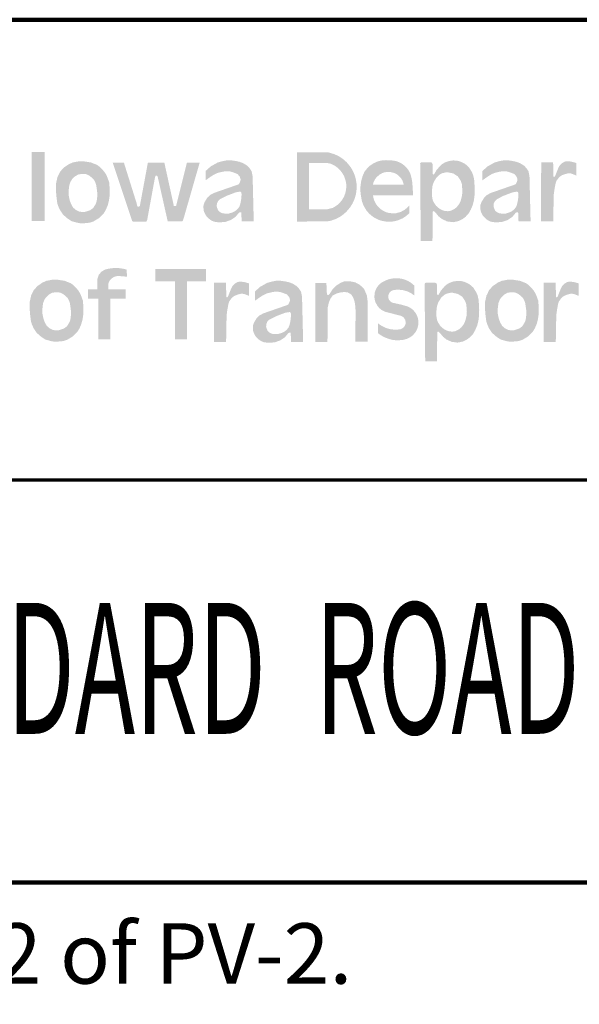
# Model space of a CAD drawing. Extents: x -2133547 to -2130412, y -2138499 to -2136520.
# Drawn here: x -2130810 to -2130699, y -2138255 to -2138059 of the extents above; entities that cross this region are included whole.
import ezdxf
from ezdxf.enums import TextEntityAlignment as Align

# ---------------------------------------------------------------- set-up
doc = ezdxf.new("R2010")
doc.units = 0
doc.header["$MEASUREMENT"] = 0
for name, color, linetype, lineweight in [('dsnStdBlock', 7, 'Continuous', 140), ('dsnStdBlockNotModified', 18, 'Continuous', 40), ('Level 5', 7, 'Continuous', 0)]:
    doc.layers.add(name, color=color, linetype=linetype, lineweight=lineweight)
doc.styles.add('Style-Arial', font='ARIAL.TTF')
doc.styles.add('Style-GEOMETRICFUTURA_211_B_L', font='GEOMETRICFUTURA_211_B_L.shx')

msp = doc.modelspace()

# ---------------------------------------------------------------- hatches: boundary and pattern name
at = {"layer": 'Level 5', "linetype": 'Continuous', "lineweight": 13}
for points in [[(-2130798.7872423, -2138087.4907948), (-2130797.7428896, -2138087.4984645), (-2130796.3342277, -2138087.708102), (-2130795.8574302, -2138087.9100699), (-2130795.1556559, -2138088.1785081), (-2130794.6647973, -2138088.5313127), (-2130794.2749226, -2138088.8930653), (-2130793.6472884, -2138089.6178486), (-2130793.2906489, -2138090.1892387), (-2130793.0810114, -2138090.6762624), (-2130792.7320417, -2138091.6375272), (-2130792.6502319, -2138092.571948), (-2130792.6272229, -2138093.8259383), (-2130792.6617364, -2138094.4880861), (-2130792.7729465, -2138095.2729485), (-2130793.0222107, -2138096.2482742), (-2130793.3826849, -2138097.0983288), (-2130793.7840641, -2138097.79499), (-2130794.7504419, -2138098.7613679), (-2130794.7798423, -2138098.7818203), (-2130795.8408126, -2138099.4196808), (-2130796.6282316, -2138099.6778928), (-2130797.7697334, -2138099.7839899), (-2130797.5153562, -2138097.5176038), (-2130796.5387522, -2138097.2120955), (-2130795.907283, -2138096.7672549), (-2130795.4010851, -2138095.9517138), (-2130795.2221263, -2138095.4659684), (-2130795.1045248, -2138094.5903483), (-2130795.0853506, -2138093.7351806), (-2130795.3026578, -2138092.1807951), (-2130795.5174084, -2138091.5633871), (-2130795.810134, -2138091.0571891), (-2130796.6435709, -2138090.3272927), (-2130797.3018838, -2138090.038402), (-2130798.0343369, -2138089.9668184), (-2130798.8677738, -2138090.0959244), (-2130799.5618785, -2138090.5100864), (-2130800.0527371, -2138090.9932753), (-2130800.3863675, -2138091.5084211), (-2130800.6369099, -2138092.1935779), (-2130800.7493984, -2138093.1369467), (-2130800.7609029, -2138094.252883), (-2130800.5525436, -2138095.2371567), (-2130800.3045578, -2138095.9095307), (-2130799.9108483, -2138096.6394271), (-2130799.3573541, -2138097.1200595), (-2130798.7194936, -2138097.4460203), (-2130798.1838953, -2138097.5444476), (-2130797.9755361, -2138097.5354997), (-2130797.4156505, -2138097.513769), (-2130797.5153562, -2138097.5176038), (-2130797.7697334, -2138099.7839899), (-2130798.4472205, -2138099.7878247), (-2130799.0901941, -2138099.6715015), (-2130800.1665038, -2138099.3723845), (-2130800.9935494, -2138098.8367862), (-2130801.8755609, -2138098.0672632), (-2130802.5057517, -2138097.1405119), (-2130802.8547215, -2138096.3415885), (-2130803.0285672, -2138095.7893726), (-2130803.2267002, -2138094.2132564), (-2130803.2893358, -2138093.1944692), (-2130803.2918924, -2138091.9609314), (-2130802.9991668, -2138090.6340793), (-2130802.7409548, -2138090.1189334), (-2130802.4495075, -2138089.5143082), (-2130801.6978803, -2138088.7102716), (-2130800.734059, -2138088.0570718), (-2130799.9594228, -2138087.7132151)], [(-2130770.9962104, -2138099.609505), (-2130769.7077067, -2138099.5251387), (-2130768.6339535, -2138099.1557165), (-2130768.1277556, -2138098.8387036), (-2130767.6573495, -2138098.5063515), (-2130766.9990366, -2138097.7150977), (-2130766.7651118, -2138097.5936613), (-2130766.5107346, -2138097.6205052), (-2130766.4340379, -2138099.4164851), (-2130764.0372675, -2138099.4164851), (-2130764.2584095, -2138090.4915513), (-2130764.4475946, -2138089.4740424), (-2130764.8476955, -2138088.8758085), (-2130765.2746402, -2138088.3887848), (-2130766.0773985, -2138087.8761955), (-2130766.8494781, -2138087.5834699), (-2130767.631784, -2138087.4147373), (-2130768.6109446, -2138087.2728485), (-2130769.3906939, -2138087.2894661), (-2130770.3366192, -2138087.4748164), (-2130771.1994566, -2138087.7228022), (-2130772.5659352, -2138088.4884904), (-2130773.5975052, -2138089.4050154), (-2130773.5975052, -2138091.2495699), (-2130772.6030053, -2138090.5503521), (-2130771.9165703, -2138090.1195726), (-2130771.2646487, -2138089.8051163), (-2130770.349402, -2138089.5801395), (-2130769.6118359, -2138089.4523117), (-2130768.7400506, -2138089.4932166), (-2130768.1686605, -2138089.6542796), (-2130767.2444659, -2138090.010919), (-2130766.7868425, -2138090.5771959), (-2130766.6347275, -2138091.1358032), (-2130766.7536073, -2138091.5499651), (-2130766.9862538, -2138092.0165364), (-2130767.2508573, -2138092.1328597), (-2130767.2521355, -2138093.576035), (-2130767.0437763, -2138093.5466346), (-2130766.6871369, -2138093.5121212), (-2130766.5733702, -2138093.5926526), (-2130766.4864473, -2138093.7089759), (-2130766.4570469, -2138094.0720067), (-2130766.494117, -2138094.7929552), (-2130766.6129968, -2138095.538191), (-2130766.7778946, -2138096.1901126), (-2130766.95941, -2138096.6081093), (-2130767.3390584, -2138097.0606196), (-2130767.7570552, -2138097.3865804), (-2130768.2517486, -2138097.6332879), (-2130769.0787941, -2138097.8851086), (-2130770.1538255, -2138097.831421), (-2130770.5258043, -2138097.6908104), (-2130770.8619913, -2138097.4671119), (-2130771.0869681, -2138097.2383002), (-2130771.2876577, -2138096.7806768), (-2130771.3886416, -2138096.3882456), (-2130771.3451802, -2138095.8654301), (-2130771.1265947, -2138095.3911891), (-2130770.7443898, -2138095.0051493), (-2130769.3970852, -2138094.3225491), (-2130767.6036619, -2138093.6437837), (-2130767.2521355, -2138093.576035), (-2130767.2508573, -2138092.1328597), (-2130771.9344661, -2138093.7626636), (-2130772.7154937, -2138094.1832169), (-2130773.2536486, -2138094.7021975), (-2130773.7866903, -2138095.5778177), (-2130774.0039975, -2138096.1709384), (-2130774.0231716, -2138096.7282674), (-2130773.937527, -2138097.3916935), (-2130773.541261, -2138098.227687), (-2130773.3444063, -2138098.4692814), (-2130772.7218851, -2138099.0598457), (-2130772.3908112, -2138099.2554221), (-2130771.9089006, -2138099.4740076)], [(-2130755.4408511, -2138099.4458855), (-2130749.5006954, -2138099.4075372), (-2130748.7426768, -2138099.2886573), (-2130747.6267405, -2138098.8796085), (-2130747.0042194, -2138098.5485346), (-2130746.41749, -2138098.1561034), (-2130745.7029328, -2138097.5450868), (-2130744.934688, -2138096.6541273), (-2130744.4348815, -2138095.8577604), (-2130744.0475634, -2138095.0000362), (-2130743.7778469, -2138094.0988505), (-2130743.6576888, -2138093.4034676), (-2130743.6065577, -2138092.4639336), (-2130743.6525757, -2138091.7596027), (-2130743.8225866, -2138090.835408), (-2130744.0322241, -2138090.1604775), (-2130744.2073481, -2138089.7245848), (-2130744.5269175, -2138089.094394), (-2130744.7736251, -2138088.6942931), (-2130745.3462934, -2138087.947779), (-2130745.6696976, -2138087.6052007), (-2130746.1950697, -2138087.1335163), (-2130746.5708833, -2138086.8497386), (-2130747.1678389, -2138086.473925), (-2130748.0166152, -2138086.0687111), (-2130749.1862391, -2138085.7235761), (-2130755.4408511, -2138085.6916192), (-2130755.4408511, -2138099.4458855), (-2130753.0888204, -2138097.0299409), (-2130753.0760377, -2138087.804612), (-2130750.0656941, -2138087.8135599), (-2130749.3933201, -2138087.827621), (-2130748.7375637, -2138087.9759012), (-2130748.2326441, -2138088.2034346), (-2130747.7584031, -2138088.4884904), (-2130747.3199539, -2138088.8259557), (-2130746.8316519, -2138089.315536), (-2130746.4187683, -2138089.8703085), (-2130746.0902509, -2138090.4774903), (-2130745.7847426, -2138091.3952936), (-2130745.6952632, -2138091.9423963), (-2130745.6722542, -2138092.6326662), (-2130745.7272201, -2138093.1836038), (-2130745.88317, -2138093.8572561), (-2130746.0774682, -2138094.3749585), (-2130746.2615401, -2138094.7469373), (-2130746.555544, -2138095.2160651), (-2130746.9965497, -2138095.7478286), (-2130747.4004854, -2138096.1249204), (-2130748.3272366, -2138096.7269892), (-2130749.6144621, -2138097.0491151), (-2130753.0888204, -2138097.0299409)], [(-2130736.9173313, -2138099.4855121), (-2130736.192548, -2138099.4062589), (-2130735.3961811, -2138099.1940648), (-2130734.4898823, -2138098.799077), (-2130733.7587075, -2138098.3146099), (-2130733.1323516, -2138097.7585591), (-2130733.1374647, -2138096.1977823), (-2130733.5337307, -2138096.6515708), (-2130734.1204601, -2138097.1347597), (-2130734.9040442, -2138097.5476433), (-2130735.7592119, -2138097.7790116), (-2130736.390681, -2138097.8275861), (-2130737.2714142, -2138097.7278805), (-2130737.7571597, -2138097.5847134), (-2130738.4435947, -2138097.2587526), (-2130738.9612971, -2138096.8931652), (-2130739.4150856, -2138096.4508812), (-2130739.7934558, -2138095.943405), (-2130740.1807739, -2138095.1470381), (-2130740.392968, -2138094.2241217), (-2130732.4548645, -2138094.2241217), (-2130734.2482878, -2138092.1124073), (-2130740.392968, -2138092.1124073), (-2130740.2728099, -2138091.6714015), (-2130740.0414416, -2138091.1639253), (-2130739.7231505, -2138090.706302), (-2130739.0610028, -2138090.1106246), (-2130738.5714225, -2138089.8421864), (-2130738.1508692, -2138089.6939062), (-2130737.6012098, -2138089.5942005), (-2130736.8227388, -2138089.6223226), (-2130736.1772086, -2138089.7987249), (-2130735.7745512, -2138089.9904665), (-2130735.4920519, -2138090.171982), (-2130735.2312833, -2138090.3816195), (-2130734.7838861, -2138090.8788694), (-2130734.4988302, -2138091.3582235), (-2130734.2482878, -2138092.1124073), (-2130732.4548645, -2138094.2241217), (-2130732.4523079, -2138093.69108), (-2130732.4919345, -2138092.6352228), (-2130732.595475, -2138091.5780872), (-2130732.6708934, -2138091.0527152), (-2130732.8907571, -2138090.1323554), (-2130733.0991163, -2138089.6466099), (-2130733.3662763, -2138089.1902648), (-2130733.6027577, -2138088.8719737), (-2130733.8660829, -2138088.5766916), (-2130734.3633328, -2138088.1420772), (-2130734.6905719, -2138087.9196569), (-2130735.0382634, -2138087.7279153), (-2130735.5252871, -2138087.5233909), (-2130735.9049355, -2138087.4109025), (-2130736.6885197, -2138087.2933009), (-2130737.8197953, -2138087.2511178), (-2130738.6238318, -2138087.3086403), (-2130739.2143961, -2138087.4390246), (-2130739.5966011, -2138087.5642958), (-2130740.3264975, -2138087.9068742), (-2130740.9886453, -2138088.3632192), (-2130741.5689833, -2138088.9231048), (-2130742.087964, -2138089.5929222), (-2130742.438212, -2138090.4263592), (-2130742.7104851, -2138091.378676), (-2130742.8741047, -2138092.6032658), (-2130742.8753829, -2138093.3459451), (-2130742.7654511, -2138094.3289405), (-2130742.5609267, -2138095.4435985), (-2130742.2081221, -2138096.3588452), (-2130741.6789152, -2138097.2306305), (-2130741.2021176, -2138097.7956292), (-2130740.7112591, -2138098.2430263), (-2130740.2152874, -2138098.6060571), (-2130739.3677894, -2138099.0508977), (-2130738.7133113, -2138099.2809877), (-2130737.6727934, -2138099.4727293)], [(-2130731.0116891, -2138087.9017611), (-2130730.9273228, -2138087.7777681), (-2130730.7931037, -2138087.6882887), (-2130728.9025312, -2138087.6972366), (-2130728.7235723, -2138087.7253588), (-2130728.5535614, -2138088.0359802), (-2130728.5292741, -2138089.4356941), (-2130728.5292741, -2138089.9610662), (-2130728.3797157, -2138090.1464164), (-2130728.2544445, -2138090.0518239), (-2130728.1726347, -2138089.9431703), (-2130727.7725338, -2138089.2375611), (-2130727.0170718, -2138088.3581061), (-2130726.6105796, -2138088.0193626), (-2130726.119721, -2138087.7176891), (-2130725.2735013, -2138087.4275201), (-2130724.4835258, -2138087.3111968), (-2130723.7906993, -2138087.3354841), (-2130723.079977, -2138087.5182778), (-2130722.1839045, -2138087.933718), (-2130721.8093691, -2138088.237948), (-2130721.3900941, -2138088.6048137), (-2130720.7905819, -2138089.5251735), (-2130720.5119174, -2138090.1604775), (-2130720.3099496, -2138091.0322627), (-2130720.2370878, -2138091.9014915), (-2130720.187235, -2138093.1017941), (-2130720.2294181, -2138094.2982618), (-2130720.3316803, -2138095.1777168), (-2130720.5656051, -2138096.1377032), (-2130720.9644277, -2138097.0746806), (-2130721.4233293, -2138097.8927783), (-2130721.9998325, -2138098.4961253), (-2130722.605736, -2138098.9639748), (-2130723.3445805, -2138099.3372319), (-2130723.9811627, -2138099.4752859), (-2130724.4732995, -2138099.5686001), (-2130725.6186362, -2138099.4215982), (-2130725.8909093, -2138099.3206143), (-2130725.8909093, -2138099.3449016), (-2130725.6186362, -2138099.4215982), (-2130726.6744934, -2138098.9524703), (-2130727.3545371, -2138098.4104807), (-2130727.8658481, -2138097.7930726), (-2130728.2288789, -2138097.3955283), (-2130728.4014464, -2138097.3699628), (-2130728.5037086, -2138097.5131298), (-2130727.8747961, -2138096.2974879), (-2130727.1781348, -2138096.8944435), (-2130726.6681021, -2138097.159047), (-2130726.1529562, -2138097.3290579), (-2130725.4767474, -2138097.3929718), (-2130724.9015225, -2138097.2907096), (-2130724.0987642, -2138096.8752694), (-2130723.7050547, -2138096.5186299), (-2130723.301119, -2138095.989423), (-2130722.9853845, -2138095.3681801), (-2130722.7028851, -2138094.3136012), (-2130722.6338582, -2138093.4443724), (-2130722.7284507, -2138092.0267627), (-2130722.9483144, -2138091.3735628), (-2130723.5235393, -2138090.4813251), (-2130724.4004377, -2138089.904822), (-2130725.4396773, -2138089.6798451), (-2130725.8206041, -2138089.6632275), (-2130726.6629889, -2138089.8524126), (-2130727.1832479, -2138090.1476947), (-2130727.7201245, -2138090.6462229), (-2130728.2595576, -2138091.4924427), (-2130728.4691951, -2138092.0408237), (-2130728.5867966, -2138092.5061167), (-2130728.6775543, -2138093.354893), (-2130728.6737195, -2138094.3059315), (-2130728.5395004, -2138095.0984636), (-2130728.3746026, -2138095.5279648), (-2130727.8492305, -2138096.3332797), (-2130728.5037086, -2138097.5131298), (-2130728.5689008, -2138103.2819964), (-2130730.900479, -2138103.2819964)], [(-2130716.0545637, -2138099.609505), (-2130714.7660599, -2138099.5251387), (-2130713.6910285, -2138099.1557165), (-2130713.1848306, -2138098.8387036), (-2130712.7144245, -2138098.5063515), (-2130712.0573898, -2138097.7150977), (-2130711.8221868, -2138097.5936613), (-2130711.5678095, -2138097.6205052), (-2130711.4911129, -2138099.4164851), (-2130709.0956208, -2138099.4164851), (-2130709.3154845, -2138090.4915513), (-2130709.5046696, -2138089.4740424), (-2130709.9060487, -2138088.8758085), (-2130710.3317152, -2138088.3887848), (-2130711.1357517, -2138087.8761955), (-2130711.9065531, -2138087.5834699), (-2130712.6888589, -2138087.4147373), (-2130713.6692978, -2138087.2728485), (-2130714.4477688, -2138087.2894661), (-2130715.3949725, -2138087.4748164), (-2130716.2578098, -2138087.7228022), (-2130717.6242885, -2138088.4884904), (-2130718.6545802, -2138089.4050154), (-2130718.6545802, -2138091.2495699), (-2130717.6600803, -2138090.5503521), (-2130716.9736452, -2138090.1195726), (-2130716.3217237, -2138089.8051163), (-2130715.4077552, -2138089.5801395), (-2130714.6689108, -2138089.4523117), (-2130713.7984038, -2138089.4932166), (-2130713.2257355, -2138089.6542796), (-2130712.3015408, -2138090.010919), (-2130711.8439175, -2138090.5771959), (-2130711.6918025, -2138091.1358032), (-2130711.8106823, -2138091.5499651), (-2130712.0433288, -2138092.0165364), (-2130712.3092105, -2138092.1328597), (-2130712.3092105, -2138093.576035), (-2130712.1021295, -2138093.5466346), (-2130711.7442118, -2138093.5121212), (-2130711.6304451, -2138093.5926526), (-2130711.5448005, -2138093.7089759), (-2130711.5141219, -2138094.0720067), (-2130711.5511919, -2138094.7929552), (-2130711.67135, -2138095.538191), (-2130711.8349695, -2138096.1901126), (-2130712.0164849, -2138096.6081093), (-2130712.3961334, -2138097.0606196), (-2130712.8141301, -2138097.3865804), (-2130713.3101018, -2138097.6332879), (-2130714.1371474, -2138097.8851086), (-2130715.2121788, -2138097.831421), (-2130715.5841575, -2138097.6908104), (-2130715.9190663, -2138097.4671119), (-2130716.1453214, -2138097.2383002), (-2130716.346011, -2138096.7806768), (-2130716.4469949, -2138096.3882456), (-2130716.4022552, -2138095.8654301), (-2130716.184948, -2138095.3911891), (-2130715.8014647, -2138095.0051493), (-2130714.4541602, -2138094.3225491), (-2130712.6620151, -2138093.6437837), (-2130712.3092105, -2138093.576035), (-2130712.3092105, -2138092.1328597), (-2130716.9915411, -2138093.7626636), (-2130717.7725687, -2138094.1832169), (-2130718.3120018, -2138094.7021975), (-2130718.8450435, -2138095.5778177), (-2130719.0610724, -2138096.1709384), (-2130719.0815249, -2138096.7282674), (-2130718.9958803, -2138097.3916935), (-2130718.5996143, -2138098.227687), (-2130718.4027595, -2138098.4692814), (-2130717.7802384, -2138099.0598457), (-2130717.4478862, -2138099.2554221), (-2130716.9672538, -2138099.4740076)], [(-2130707.0171415, -2138099.4215982), (-2130706.9941325, -2138087.6972366), (-2130704.624206, -2138087.6972366), (-2130704.5666835, -2138090.4199678), (-2130704.4848737, -2138090.5759177), (-2130704.2765145, -2138090.5120038), (-2130704.1768088, -2138090.2870269), (-2130703.6284278, -2138088.8949827), (-2130703.3433719, -2138088.3504365), (-2130703.1132819, -2138088.0756068), (-2130702.8755223, -2138087.8723607), (-2130702.3373674, -2138087.5387302), (-2130701.9653887, -2138087.4837643), (-2130701.5742358, -2138087.4863209), (-2130701.0948817, -2138087.5297823), (-2130700.7267378, -2138087.6192617), (-2130700.0441375, -2138087.8084468), (-2130700.0441375, -2138090.3023663), (-2130700.4876999, -2138090.1131812), (-2130701.0360809, -2138089.9099351), (-2130701.3428675, -2138089.8715867), (-2130701.6867242, -2138089.8779781), (-2130702.270897, -2138090.0288149), (-2130702.828226, -2138090.2282262), (-2130703.2219355, -2138090.4813251), (-2130703.5274438, -2138090.7651027), (-2130703.9697279, -2138091.3735628), (-2130704.126956, -2138091.8171251), (-2130704.3647156, -2138093.0902896), (-2130704.5078827, -2138094.1678775), (-2130704.6050318, -2138099.4215982)], [(-2130787.9883537, -2138099.4612248), (-2130788.164756, -2138099.3295622), (-2130792.0110931, -2138087.7611505), (-2130789.8009513, -2138087.7611505), (-2130787.2584572, -2138095.8730998), (-2130787.2175524, -2138096.2361306), (-2130787.0667156, -2138096.4559943), (-2130786.7854946, -2138096.454716), (-2130786.6410492, -2138096.3537321), (-2130785.0508719, -2138087.7611505), (-2130781.7746466, -2138087.7611505), (-2130779.9876146, -2138095.8999436), (-2130779.910918, -2138096.3371145), (-2130779.6450362, -2138096.3805759), (-2130779.4353987, -2138096.3102707), (-2130777.3671457, -2138088.0014667), (-2130777.3083449, -2138087.7611505), (-2130774.7735206, -2138087.7611505), (-2130777.9321443, -2138098.7568939), (-2130778.0727549, -2138099.1736124), (-2130778.2095306, -2138099.4279896), (-2130781.1124989, -2138099.4190416), (-2130781.1240034, -2138099.3474581), (-2130783.0695418, -2138090.6820147), (-2130783.1551864, -2138090.4059067), (-2130783.3341452, -2138090.3266535), (-2130783.3341452, -2138090.2998097), (-2130783.5488958, -2138090.3995154), (-2130783.6422101, -2138090.7037454), (-2130785.1582473, -2138098.9716445), (-2130785.1671952, -2138099.1263161), (-2130785.3180319, -2138099.4011458), (-2130785.3845024, -2138099.4458855)], [(-2130794.8505808, -2138122.8144458), (-2130794.8505808, -2138114.7766366), (-2130796.9047728, -2138114.7766366), (-2130796.9047728, -2138112.912908), (-2130795.1100711, -2138112.912908), (-2130795.1011232, -2138111.5362031), (-2130795.0985666, -2138110.941804), (-2130794.777719, -2138110.0086614), (-2130794.2664079, -2138109.4040362), (-2130793.5876426, -2138108.9975439), (-2130792.9485038, -2138108.8352027), (-2130792.2620688, -2138108.7163228), (-2130791.5654075, -2138108.6639135), (-2130790.8687463, -2138108.6805311), (-2130789.9483864, -2138108.8070805), (-2130789.2721776, -2138108.979648), (-2130789.1763068, -2138110.4177102), (-2130789.7464186, -2138110.3435701), (-2130790.5018806, -2138110.2834911), (-2130791.1320714, -2138110.2617604), (-2130791.6600001, -2138110.3870316), (-2130792.2071028, -2138110.7040444), (-2130792.576525, -2138111.1003104), (-2130792.7938322, -2138111.4965765), (-2130792.9165469, -2138111.9324691), (-2130792.92166, -2138112.912908), (-2130789.4562496, -2138112.912908), (-2130789.4562496, -2138114.7766366), (-2130792.4908804, -2138114.7766366), (-2130792.4908804, -2138122.8144458)], [(-2130779.6595305, -2138122.8144458), (-2130779.6595305, -2138111.286939), (-2130783.5825643, -2138111.286939), (-2130783.5825643, -2138108.8326461), (-2130773.4918414, -2138108.8326461), (-2130773.4918414, -2138111.286939), (-2130777.3074999, -2138111.286939), (-2130777.3074999, -2138122.8144458)], [(-2130735.395336, -2138123.0291964), (-2130736.2441123, -2138122.985735), (-2130736.9446084, -2138122.8374548), (-2130737.9991874, -2138122.4693108), (-2130738.7853281, -2138122.0436444), (-2130739.3733357, -2138121.6103083), (-2130739.374614, -2138119.6673265), (-2130738.656222, -2138120.1594633), (-2130737.9160993, -2138120.5250507), (-2130737.3280917, -2138120.7219055), (-2130736.7221881, -2138120.8510115), (-2130736.1060584, -2138120.9098123), (-2130735.2802911, -2138120.876577), (-2130734.8367288, -2138120.8075501), (-2130734.4366279, -2138120.6017474), (-2130734.1234499, -2138120.2796214), (-2130733.953439, -2138119.945991), (-2130733.8741858, -2138119.503707), (-2130733.9636652, -2138118.9885611), (-2130734.289626, -2138118.4874763), (-2130734.7242403, -2138118.196029), (-2130737.9915177, -2138117.3446962), (-2130738.504107, -2138117.0954321), (-2130738.7878846, -2138116.906247), (-2130739.1330196, -2138116.6084083), (-2130739.5011635, -2138116.173794), (-2130739.8782554, -2138115.4732979), (-2130740.0380401, -2138114.9261951), (-2130740.0968408, -2138114.4749631), (-2130740.046988, -2138113.6798745), (-2130739.931943, -2138113.2388688), (-2130739.7580973, -2138112.8183155), (-2130739.4602586, -2138112.33257), (-2130739.0000787, -2138111.8289286), (-2130738.6383262, -2138111.5502641), (-2130738.0694927, -2138111.2345296), (-2130737.3050827, -2138110.9264647), (-2130736.7068488, -2138110.7781845), (-2130735.8874729, -2138110.6925399), (-2130735.4758675, -2138110.6989313), (-2130734.8622943, -2138110.7705148), (-2130734.4596369, -2138110.858716), (-2130734.0659274, -2138110.9788741), (-2130733.6824442, -2138111.1309891), (-2130733.3130219, -2138111.3112262), (-2130732.9589391, -2138111.522142), (-2130732.6227521, -2138111.7599017), (-2130732.1561808, -2138112.1651156), (-2130732.1689635, -2138114.119602), (-2130732.8311113, -2138113.6568655), (-2130733.5597295, -2138113.3053392), (-2130734.533777, -2138113.0369009), (-2130735.5410597, -2138112.9665957), (-2130736.2198251, -2138113.0369009), (-2130736.6915095, -2138113.1941291), (-2130737.0698796, -2138113.5239247), (-2130737.251395, -2138113.8345461), (-2130737.3511007, -2138114.3266829), (-2130737.283352, -2138114.7523494), (-2130737.1631939, -2138115.0143963), (-2130736.8845294, -2138115.3441919), (-2130736.5815776, -2138115.5372118), (-2130734.8750771, -2138115.9155819), (-2130733.5558947, -2138116.2824476), (-2130733.0279661, -2138116.5406596), (-2130732.5524468, -2138116.8845163), (-2130732.2980696, -2138117.1286673), (-2130732.0002309, -2138117.4916981), (-2130731.8097676, -2138117.7882585), (-2130731.6052432, -2138118.2113684), (-2130731.4914765, -2138118.5449988), (-2130731.3930491, -2138119.0039005), (-2130731.3572573, -2138119.4730283), (-2130731.3866577, -2138119.9421562), (-2130731.5119289, -2138120.5148245), (-2130731.7330709, -2138121.0593707), (-2130731.9733871, -2138121.4633064), (-2130732.4322887, -2138121.9963482), (-2130732.7940413, -2138122.2967434), (-2130733.5137115, -2138122.6917311), (-2130734.2832346, -2138122.9269342)], [(-2130804.0030479, -2138110.9916569), (-2130802.9586952, -2138110.9993265), (-2130801.5500333, -2138111.208964), (-2130801.0732358, -2138111.4109319), (-2130800.3714615, -2138111.6793702), (-2130799.8806029, -2138112.0321748), (-2130799.4907282, -2138112.3939273), (-2130798.863094, -2138113.1187107), (-2130798.5064545, -2138113.6901007), (-2130798.296817, -2138114.1771245), (-2130797.9478472, -2138115.1383892), (-2130797.8660375, -2138116.0728101), (-2130797.8430285, -2138117.3268003), (-2130797.877542, -2138117.9889481), (-2130797.9887521, -2138118.7738105), (-2130798.2380162, -2138119.7491363), (-2130798.5984905, -2138120.5991908), (-2130798.9998697, -2138121.2958521), (-2130799.9662475, -2138122.2622299), (-2130799.9956479, -2138122.2826823), (-2130801.0566182, -2138122.9205428), (-2130801.8440372, -2138123.1787549), (-2130802.985539, -2138123.2848519), (-2130802.7311618, -2138121.0184658), (-2130801.7545578, -2138120.7129575), (-2130801.1230886, -2138120.2681169), (-2130800.6168907, -2138119.4525759), (-2130800.4379319, -2138118.9668304), (-2130800.3203304, -2138118.0912103), (-2130800.3011562, -2138117.2360426), (-2130800.5184634, -2138115.6816571), (-2130800.733214, -2138115.0642491), (-2130801.0259396, -2138114.5580512), (-2130801.8593765, -2138113.8281547), (-2130802.5176894, -2138113.539264), (-2130803.2501425, -2138113.4676804), (-2130804.0835794, -2138113.5967865), (-2130804.7776841, -2138114.0109484), (-2130805.2685427, -2138114.4941373), (-2130805.6021731, -2138115.0092832), (-2130805.8527155, -2138115.6944399), (-2130805.965204, -2138116.6378087), (-2130805.9767084, -2138117.753745), (-2130805.7683492, -2138118.7380187), (-2130805.5203634, -2138119.4103927), (-2130805.1266539, -2138120.1402892), (-2130804.5731597, -2138120.6209215), (-2130803.9352992, -2138120.9468823), (-2130803.3997009, -2138121.0453097), (-2130803.1913417, -2138121.0363617), (-2130802.6314561, -2138121.014631), (-2130802.7311618, -2138121.0184658), (-2130802.985539, -2138123.2848519), (-2130803.6630261, -2138123.2886867), (-2130804.3059997, -2138123.1723635), (-2130805.3823094, -2138122.8732466), (-2130806.209355, -2138122.3376483), (-2130807.0913665, -2138121.5681252), (-2130807.7215573, -2138120.641374), (-2130808.0705271, -2138119.8424505), (-2130808.2443728, -2138119.2902346), (-2130808.4425058, -2138117.7141184), (-2130808.5051414, -2138116.6953312), (-2130808.507698, -2138115.4617934), (-2130808.2149724, -2138114.1349413), (-2130807.9567604, -2138113.6197955), (-2130807.6653131, -2138113.0151702), (-2130806.9136859, -2138112.2111336), (-2130805.9498646, -2138111.5579338), (-2130805.1752284, -2138111.2140771)], [(-2130771.9348994, -2138123.3334265), (-2130771.9118904, -2138111.6090649), (-2130769.5419639, -2138111.6090649), (-2130769.4844414, -2138114.3317961), (-2130769.4026316, -2138114.4877459), (-2130769.1942724, -2138114.423832), (-2130769.0945667, -2138114.1988552), (-2130768.5461857, -2138112.806811), (-2130768.2611298, -2138112.2622647), (-2130768.0310398, -2138111.9874351), (-2130767.7932802, -2138111.7841889), (-2130767.2551253, -2138111.4505585), (-2130766.8831466, -2138111.3955926), (-2130766.4919937, -2138111.3981491), (-2130766.0126396, -2138111.4416106), (-2130765.6444956, -2138111.53109), (-2130764.9618954, -2138111.7202751), (-2130764.9618954, -2138114.2141945), (-2130765.4054577, -2138114.0250095), (-2130765.9538388, -2138113.8217633), (-2130766.2606254, -2138113.783415), (-2130766.6044821, -2138113.7898064), (-2130767.1886549, -2138113.9406431), (-2130767.7459839, -2138114.1400544), (-2130768.1396934, -2138114.3931534), (-2130768.4452017, -2138114.676931), (-2130768.8874858, -2138115.2853911), (-2130769.0447139, -2138115.7289534), (-2130769.2824735, -2138117.0021178), (-2130769.4256406, -2138118.0797058), (-2130769.5227897, -2138123.3334265)], [(-2130761.192255, -2138123.5213333), (-2130759.9037512, -2138123.4369669), (-2130758.8287198, -2138123.0675447), (-2130758.3225219, -2138122.7505319), (-2130757.8521158, -2138122.4181797), (-2130757.1950811, -2138121.626926), (-2130756.9598781, -2138121.5054896), (-2130756.7055008, -2138121.5323334), (-2130756.6288042, -2138123.3283134), (-2130754.2333121, -2138123.3283134), (-2130754.4531758, -2138114.4033796), (-2130754.6423609, -2138113.3858707), (-2130755.04374, -2138112.7876368), (-2130755.4694065, -2138112.3006131), (-2130756.273443, -2138111.7880238), (-2130757.0442444, -2138111.4952982), (-2130757.8265502, -2138111.3265656), (-2130758.8069891, -2138111.1846768), (-2130759.5854601, -2138111.2012944), (-2130760.5326638, -2138111.3866446), (-2130761.3955011, -2138111.6346305), (-2130762.7619798, -2138112.4003187), (-2130763.7922715, -2138113.3168437), (-2130763.7922715, -2138115.1613982), (-2130762.7977716, -2138114.4621804), (-2130762.1113365, -2138114.0314008), (-2130761.459415, -2138113.7169446), (-2130760.5454466, -2138113.4919677), (-2130759.8066021, -2138113.36414), (-2130758.9360951, -2138113.4050448), (-2130758.3634268, -2138113.5661078), (-2130757.4392321, -2138113.9227472), (-2130756.9816088, -2138114.4890242), (-2130756.8294938, -2138115.0476315), (-2130756.9483736, -2138115.4617934), (-2130757.1810201, -2138115.9283647), (-2130757.4469018, -2138116.044688), (-2130757.4469018, -2138117.4878633), (-2130757.2398209, -2138117.4584629), (-2130756.8819031, -2138117.4239494), (-2130756.7681364, -2138117.5044809), (-2130756.6824918, -2138117.6208042), (-2130756.6518132, -2138117.983835), (-2130756.6888832, -2138118.7047835), (-2130756.8090413, -2138119.4500193), (-2130756.9726608, -2138120.1019409), (-2130757.1541763, -2138120.5199376), (-2130757.5338247, -2138120.9724479), (-2130757.9518214, -2138121.2984086), (-2130758.4477931, -2138121.5451162), (-2130759.2748387, -2138121.7969369), (-2130760.3498701, -2138121.7432492), (-2130760.7218489, -2138121.6026387), (-2130761.0567576, -2138121.3789401), (-2130761.2830127, -2138121.1501284), (-2130761.4837023, -2138120.6925051), (-2130761.5846862, -2138120.3000739), (-2130761.5399465, -2138119.7772584), (-2130761.3226393, -2138119.3030174), (-2130760.939156, -2138118.9169776), (-2130759.5918515, -2138118.2343774), (-2130757.7997064, -2138117.555612), (-2130757.4469018, -2138117.4878633), (-2130757.4469018, -2138116.044688), (-2130762.1292324, -2138117.6744918), (-2130762.91026, -2138118.0950451), (-2130763.4496931, -2138118.6140258), (-2130763.9827349, -2138119.4896459), (-2130764.1987638, -2138120.0827667), (-2130764.2192162, -2138120.6400957), (-2130764.1335716, -2138121.3035217), (-2130763.7373056, -2138122.1395152), (-2130763.5404508, -2138122.3811097), (-2130762.9179297, -2138122.9716739), (-2130762.5855775, -2138123.1672504), (-2130762.1049452, -2138123.3858358)], [(-2130751.8429331, -2138123.3334265), (-2130751.8429331, -2138111.6576395), (-2130749.6187302, -2138111.6576395), (-2130749.516468, -2138113.9495911), (-2130749.2735953, -2138114.0365139), (-2130749.0498967, -2138113.9061296), (-2130748.3302264, -2138112.8144806), (-2130747.6514611, -2138112.1587242), (-2130746.7694496, -2138111.5860559), (-2130746.048501, -2138111.3252873), (-2130745.071897, -2138111.2818259), (-2130743.9137775, -2138111.508081), (-2130743.0240964, -2138111.9823219), (-2130742.1459197, -2138112.8119241), (-2130741.5962604, -2138114.0838102), (-2130741.4454236, -2138115.2048596), (-2130741.4313626, -2138123.3091392), (-2130743.8575333, -2138123.3091392), (-2130743.8370809, -2138116.9676043), (-2130743.9380648, -2138115.7673017), (-2130744.0773971, -2138115.1690678), (-2130744.316435, -2138114.5081984), (-2130744.7293186, -2138113.8869555), (-2130745.3837967, -2138113.5175333), (-2130745.9986482, -2138113.4446714), (-2130746.7221533, -2138113.4919677), (-2130747.4750588, -2138113.6862659), (-2130748.40181, -2138114.156672), (-2130748.8313112, -2138114.7881411), (-2130749.1214802, -2138115.4656282), (-2130749.3605181, -2138116.555999), (-2130749.4052578, -2138123.3334265)], [(-2130730.1249978, -2138111.8135893), (-2130730.0406314, -2138111.6895964), (-2130729.9064123, -2138111.600117), (-2130728.0158398, -2138111.6090649), (-2130727.836881, -2138111.637187), (-2130727.6668701, -2138111.9478085), (-2130727.6425828, -2138113.3475224), (-2130727.6425828, -2138113.8728944), (-2130727.4930243, -2138114.0582447), (-2130727.3677531, -2138113.9636521), (-2130727.2859434, -2138113.8549985), (-2130726.8858425, -2138113.1493893), (-2130726.1303805, -2138112.2699344), (-2130725.7238882, -2138111.9311908), (-2130725.2330296, -2138111.6295173), (-2130724.3868099, -2138111.3393483), (-2130723.5968344, -2138111.2230251), (-2130722.904008, -2138111.2473124), (-2130722.1932857, -2138111.4301061), (-2130721.2972131, -2138111.8455463), (-2130720.9226778, -2138112.1497763), (-2130720.5034028, -2138112.516642), (-2130719.9038906, -2138113.4370018), (-2130719.6252261, -2138114.0723057), (-2130719.4232582, -2138114.944091), (-2130719.3503964, -2138115.8133197), (-2130719.3005436, -2138117.0136223), (-2130719.3427268, -2138118.2100901), (-2130719.444989, -2138119.089545), (-2130719.6789137, -2138120.0495315), (-2130720.0777363, -2138120.9865089), (-2130720.536638, -2138121.8046065), (-2130721.1131411, -2138122.4079535), (-2130721.7190447, -2138122.8758031), (-2130722.4578891, -2138123.2490601), (-2130723.0944713, -2138123.3871141), (-2130723.5866082, -2138123.4804284), (-2130724.7319448, -2138123.3334265), (-2130725.004218, -2138123.2324425), (-2130725.004218, -2138123.2567298), (-2130724.7319448, -2138123.3334265), (-2130725.7878021, -2138122.8642986), (-2130726.4678457, -2138122.3223089), (-2130726.9791568, -2138121.7049009), (-2130727.3421876, -2138121.3073566), (-2130727.514755, -2138121.281791), (-2130727.6170172, -2138121.4249581), (-2130726.9881047, -2138120.2093162), (-2130726.2914434, -2138120.8062718), (-2130725.7814107, -2138121.0708752), (-2130725.2662649, -2138121.2408861), (-2130724.590056, -2138121.3048), (-2130724.0148311, -2138121.2025378), (-2130723.2120729, -2138120.7870976), (-2130722.8183634, -2138120.4304582), (-2130722.4144277, -2138119.9012513), (-2130722.0986931, -2138119.2800084), (-2130721.8161938, -2138118.2254294), (-2130721.7471668, -2138117.3562007), (-2130721.8417593, -2138115.9385909), (-2130722.0616231, -2138115.2853911), (-2130722.636848, -2138114.3931534), (-2130723.5137464, -2138113.8166502), (-2130724.552986, -2138113.5916734), (-2130724.9339127, -2138113.5750558), (-2130725.7762976, -2138113.7642408), (-2130726.2965565, -2138114.0595229), (-2130726.8334331, -2138114.5580512), (-2130727.3728662, -2138115.4042709), (-2130727.5825037, -2138115.952652), (-2130727.7001053, -2138116.417945), (-2130727.790863, -2138117.2667213), (-2130727.7870282, -2138118.2177598), (-2130727.652809, -2138119.0102918), (-2130727.4879112, -2138119.4397931), (-2130726.9625391, -2138120.2451079), (-2130727.6170172, -2138121.4249581), (-2130727.6822094, -2138127.1938246), (-2130730.0137876, -2138127.1938246)], [(-2130713.6390524, -2138110.9916569), (-2130712.5946996, -2138110.9993265), (-2130711.1860378, -2138111.208964), (-2130710.7092403, -2138111.4109319), (-2130710.0074659, -2138111.6793702), (-2130709.5166073, -2138112.0321748), (-2130709.1267327, -2138112.3939273), (-2130708.4990984, -2138113.1187107), (-2130708.142459, -2138113.6901007), (-2130707.9328215, -2138114.1771245), (-2130707.5838517, -2138115.1383892), (-2130707.5020419, -2138116.0728101), (-2130707.4790329, -2138117.3268003), (-2130707.5135464, -2138117.9889481), (-2130707.6247566, -2138118.7738105), (-2130707.8740207, -2138119.7491363), (-2130708.234495, -2138120.5991908), (-2130708.6358741, -2138121.2958521), (-2130709.6022519, -2138122.2622299), (-2130709.6316523, -2138122.2826823), (-2130710.6926227, -2138122.9205428), (-2130711.4800416, -2138123.1787549), (-2130712.6215435, -2138123.2848519), (-2130712.3671662, -2138121.0184658), (-2130711.3905622, -2138120.7129575), (-2130710.7590931, -2138120.2681169), (-2130710.2528952, -2138119.4525759), (-2130710.0739363, -2138118.9668304), (-2130709.9563348, -2138118.0912103), (-2130709.9371606, -2138117.2360426), (-2130710.1544678, -2138115.6816571), (-2130710.3692185, -2138115.0642491), (-2130710.661944, -2138114.5580512), (-2130711.495381, -2138113.8281547), (-2130712.1536939, -2138113.539264), (-2130712.8861469, -2138113.4676804), (-2130713.7195839, -2138113.5967865), (-2130714.4136886, -2138114.0109484), (-2130714.9045472, -2138114.4941373), (-2130715.2381776, -2138115.0092832), (-2130715.48872, -2138115.6944399), (-2130715.6012084, -2138116.6378087), (-2130715.6127129, -2138117.753745), (-2130715.4043537, -2138118.7380187), (-2130715.1563678, -2138119.4103927), (-2130714.7626583, -2138120.1402892), (-2130714.2091642, -2138120.6209215), (-2130713.5713037, -2138120.9468823), (-2130713.0357054, -2138121.0453097), (-2130712.8273462, -2138121.0363617), (-2130712.2674606, -2138121.014631), (-2130712.3671662, -2138121.0184658), (-2130712.6215435, -2138123.2848519), (-2130713.2990306, -2138123.2886867), (-2130713.9420042, -2138123.1723635), (-2130715.0183139, -2138122.8732466), (-2130715.8453594, -2138122.3376483), (-2130716.7273709, -2138121.5681252), (-2130717.3575617, -2138120.641374), (-2130717.7065315, -2138119.8424505), (-2130717.8803773, -2138119.2902346), (-2130718.0785103, -2138117.7141184), (-2130718.1411459, -2138116.6953312), (-2130718.1437024, -2138115.4617934), (-2130717.8509769, -2138114.1349413), (-2130717.5927648, -2138113.6197955), (-2130717.3013175, -2138113.0151702), (-2130716.5496903, -2138112.2111336), (-2130715.5858691, -2138111.5579338), (-2130714.8112329, -2138111.2140771)], [(-2130706.5100986, -2138123.3334265), (-2130706.4870896, -2138111.6090649), (-2130704.117163, -2138111.6090649), (-2130704.0596405, -2138114.3317961), (-2130703.9778308, -2138114.4877459), (-2130703.7694715, -2138114.423832), (-2130703.6697659, -2138114.1988552), (-2130703.1213848, -2138112.806811), (-2130702.8350507, -2138112.2622647), (-2130702.606239, -2138111.9874351), (-2130702.3672011, -2138111.7841889), (-2130701.8303245, -2138111.4505585), (-2130701.4570675, -2138111.3955926), (-2130701.0671928, -2138111.3981491), (-2130700.5878388, -2138111.4416106), (-2130700.2184165, -2138111.53109), (-2130699.5370946, -2138111.7202751), (-2130699.5370946, -2138114.2141945), (-2130699.9806569, -2138114.0250095), (-2130700.529038, -2138113.8217633), (-2130700.8358246, -2138113.783415), (-2130701.178403, -2138113.7898064), (-2130701.7625758, -2138113.9406431), (-2130702.3211831, -2138114.1400544), (-2130702.7148926, -2138114.3931534), (-2130703.0191226, -2138114.676931), (-2130703.4614067, -2138115.2853911), (-2130703.6186348, -2138115.7289534), (-2130703.8576727, -2138117.0021178), (-2130703.9995615, -2138118.0797058), (-2130704.0967106, -2138123.3334265)]]:
    msp.add_hatch(color=7, dxfattribs=at).paths.add_polyline_path(points)

# ---------------------------------------------------------------- linework, layer by layer
at = {"layer": 'Level 5', "color": 7, "linetype": 'Continuous', "lineweight": 140}
for p, q in [((-2131099.8925917, -2138059.3598727), (-2130411.8769677, -2138059.3598727)), ((-2131099.8925917, -2138230.70653), (-2130411.8769677, -2138230.70653))]:
    msp.add_line(p, q, dxfattribs=at)
at = {"layer": 'Level 5', "color": 7, "linetype": 'Continuous', "lineweight": 70}
msp.add_line((-2131099.8925917, -2138150.70469), (-2130622.7911893, -2138150.70469), dxfattribs=at)
at = {"layer": 'Level 5', "color": 7, "linetype": 'Continuous', "lineweight": 13, "extrusion": (0, 0, -1)}
msp.add_solid([(2130808.0905462, -2138099.3538495), (2130805.5403826, -2138099.3538495), (2130808.0905462, -2138085.5995832), (2130805.5403826, -2138085.5995832)], dxfattribs=at)

# ---------------------------------------------------------------- texts
at = {"layer": 'dsnStdBlock', "color": 7, "linetype": 'Continuous', "lineweight": 13, "style": 'Style-GEOMETRICFUTURA_211_B_L', "width": 0.553846}
for s, p in [('STANDARD', (-2130812.1319694, -2138188.1679874)), ('ROAD', (-2130725.5994988, -2138188.1679874))]:
    msp.add_text(s, height=25.999948, dxfattribs=at).set_placement(p, align=Align.MIDDLE_CENTER)
at = {"layer": 'dsnStdBlockNotModified', "color": 7, "linetype": 'Continuous', "lineweight": 40, "style": 'Style-Arial'}
msp.add_text('New. Previously page 2 of PV-2.', height=12, dxfattribs=at).set_placement((-2130981.9937775, -2138244.7833535), align=Align.MIDDLE_LEFT)

doc.saveas('drawing.dxf')
